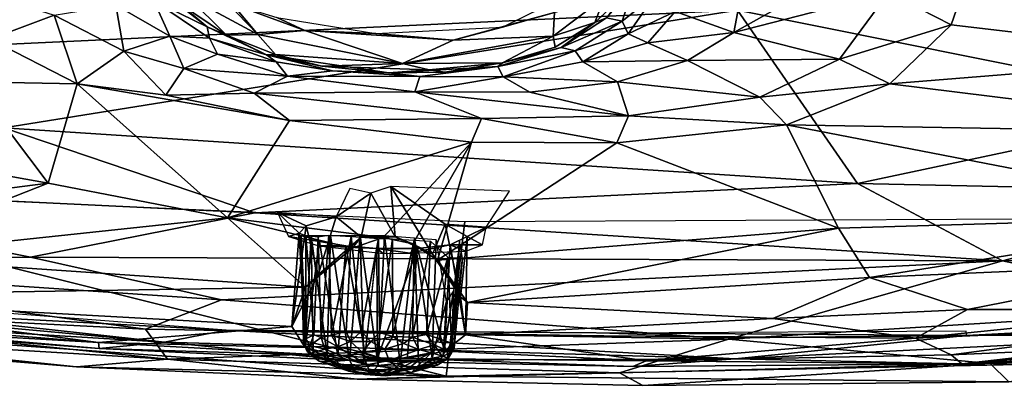
# Model space of a CAD drawing. Units: inches. Extents: x -11.9 to 14, y -13.4 to 13.4.
# Drawn here: x -1.2 to 2.4, y -13 to -11.7 of the extents above; entities that cross this region are included whole.
import ezdxf

# ---------------------------------------------------------------- set-up
doc = ezdxf.new("R2010")
doc.units = ezdxf.units.IN
doc.header["$MEASUREMENT"] = 0
for name, color, linetype in [('SEAT-ARM', 5, 'Continuous'), ('SEAT-ARMCONTROL', 5, 'Continuous'), ('SEAT-ARMPAD', 5, 'Continuous'), ('SEAT-BASE', 5, 'Continuous')]:
    doc.layers.add(name, color=color, linetype=linetype)

msp = doc.modelspace()

# ---------------------------------------------------------------- linework, layer by layer
at = {"layer": 'SEAT-ARM'}
for points in [[(3.2141, -11.7981, 26.3948), (2.3295, -11.3732, 26.1617), (3.6195, -11.1771, 26.4733)], [(2.2232, -11.6808, 26.1614), (1.9948, -11.5635, 26.0503), (2.3295, -11.3732, 26.1617)], [(2.3295, -11.3732, 26.1617), (3.2141, -11.7981, 26.3948), (2.2232, -11.6808, 26.1614)], [(-0.5507, -11.5781, 19.3762), (-0.5618, -11.4408, 19.3732), (-0.2966, -11.7168, 19.3723)], [(-0.3895, -11.6051, 19.3721), (-0.2966, -11.7168, 19.3723), (-0.5618, -11.4408, 19.3732)], [(1.0273, -11.6682, 25.0935), (0.9708, -11.6556, 24.4154), (1.0669, -11.5495, 24.4451)], [(1.1481, -11.5706, 25.1877), (1.0273, -11.6682, 25.0935), (1.0669, -11.5495, 24.4451)], [(1.4652, -11.5419, 25.7233), (1.4337, -11.7097, 25.8105), (1.2198, -11.6329, 25.5328)], [(1.4337, -11.7097, 25.8105), (1.4652, -11.5419, 25.7233), (1.7002, -11.5589, 25.8998)], [(-1.0366, -11.6466, 25.671), (-1.2702, -11.7339, 25.8091), (-1.2633, -11.5737, 25.7256)], [(-0.5507, -11.5781, 19.3762), (-0.4101, -11.7192, 19.4144), (-0.588, -11.5994, 19.4315)], [(-0.5507, -11.5781, 19.3762), (-0.2966, -11.7168, 19.3723), (-0.4101, -11.7192, 19.4144)], [(0.5922, -11.6901, 19.3944), (0.8166, -11.578, 19.4032), (0.7812, -11.637, 19.3728)], [(0.7812, -11.637, 19.3728), (0.9628, -11.5811, 19.3741), (0.7769, -11.7221, 19.376)], [(0.9286, -11.6731, 19.4146), (0.7769, -11.7221, 19.376), (0.9628, -11.5811, 19.3741)], [(0.9628, -11.5811, 19.3741), (1.0212, -11.5837, 19.4127), (0.9286, -11.6731, 19.4146)], [(0.9708, -11.6556, 24.4154), (0.9286, -11.6731, 19.4146), (1.0212, -11.5837, 19.4127)], [(1.1481, -11.5706, 25.1877), (1.0495, -11.7136, 25.4111), (1.0273, -11.6682, 25.0935)], [(1.2198, -11.6329, 25.5328), (1.0495, -11.7136, 25.4111), (1.1481, -11.5706, 25.1877)], [(1.9948, -11.5635, 26.0503), (1.4337, -11.7097, 25.8105), (1.7002, -11.5589, 25.8998)], [(1.9948, -11.5635, 26.0503), (1.8178, -11.8063, 26.0638), (1.4337, -11.7097, 25.8105)], [(1.9948, -11.5635, 26.0503), (2.2232, -11.6808, 26.1614), (1.8178, -11.8063, 26.0638)], [(-1.0366, -11.6466, 25.671), (-0.812, -11.61, 25.4745), (-0.7828, -11.777, 25.6868)], [(-0.6156, -11.7223, 25.4775), (-0.812, -11.61, 25.4745), (-0.6744, -11.5935, 25.0977)], [(-0.812, -11.61, 25.4745), (-0.6156, -11.7223, 25.4775), (-0.7828, -11.777, 25.6868)], [(-0.4803, -11.6884, 24.3685), (-0.4714, -11.7293, 25.1177), (-0.6744, -11.5935, 25.0977)], [(-0.6156, -11.7223, 25.4775), (-0.6744, -11.5935, 25.0977), (-0.4714, -11.7293, 25.1177)], [(-0.4803, -11.6884, 24.3685), (-0.6744, -11.5935, 25.0977), (-0.596, -11.5991, 24.4102)], [(-0.596, -11.5991, 24.4102), (-0.588, -11.5994, 19.4315), (-0.4803, -11.6884, 24.3685)], [(-0.4101, -11.7192, 19.4144), (-0.4803, -11.6884, 24.3685), (-0.588, -11.5994, 19.4315)], [(-0.3895, -11.6051, 19.3721), (-0.126, -11.7021, 19.3731), (-0.2966, -11.7168, 19.3723)], [(-0.126, -11.7021, 19.3731), (-0.3895, -11.6051, 19.3721), (-0.2271, -11.655, 19.3938)], [(-0.9528, -11.8955, 25.8564), (-1.2702, -11.7339, 25.8091), (-1.0366, -11.6466, 25.671)], [(-0.7828, -11.777, 25.6868), (-0.9528, -11.8955, 25.8564), (-1.0366, -11.6466, 25.671)], [(-0.126, -11.7021, 19.3731), (-0.2271, -11.655, 19.3938), (0.1319, -11.713, 19.3945)], [(0.7812, -11.637, 19.3728), (0.7769, -11.7221, 19.376), (0.4131, -11.7368, 19.3729)], [(0.7812, -11.637, 19.3728), (0.4131, -11.7368, 19.3729), (0.5922, -11.6901, 19.3944)], [(0.9708, -11.6556, 24.4154), (0.8056, -11.7641, 24.5036), (0.9286, -11.6731, 19.4146)], [(0.8056, -11.7641, 24.5036), (0.9708, -11.6556, 24.4154), (1.0273, -11.6682, 25.0935)], [(1.2198, -11.6329, 25.5328), (1.1214, -11.7466, 25.5949), (1.0495, -11.7136, 25.4111)], [(1.4337, -11.7097, 25.8105), (1.1214, -11.7466, 25.5949), (1.2198, -11.6329, 25.5328)], [(-0.2654, -11.7898, 24.1716), (-0.4803, -11.6884, 24.3685), (-0.4101, -11.7192, 19.4144)], [(-0.4714, -11.7293, 25.1177), (-0.4803, -11.6884, 24.3685), (-0.2654, -11.7898, 24.1716)], [(0.4131, -11.7368, 19.3729), (0.1319, -11.713, 19.3945), (0.5922, -11.6901, 19.3944)], [(0.7845, -11.7623, 19.4292), (0.7769, -11.7221, 19.376), (0.9286, -11.6731, 19.4146)], [(0.8056, -11.7641, 24.5036), (1.0273, -11.6682, 25.0935), (0.8565, -11.7759, 25.2138)], [(1.0273, -11.6682, 25.0935), (1.0495, -11.7136, 25.4111), (0.8565, -11.7759, 25.2138)], [(2.2232, -11.6808, 26.1614), (2.0001, -11.8958, 26.156), (1.8178, -11.8063, 26.0638)], [(2.0001, -11.8958, 26.156), (2.2232, -11.6808, 26.1614), (3.2141, -11.7981, 26.3948)], [(-0.9528, -11.8955, 25.8564), (-1.3373, -11.8884, 25.885), (-1.2702, -11.7339, 25.8091)], [(-0.6156, -11.7223, 25.4775), (-0.5652, -11.8396, 25.6913), (-0.7828, -11.777, 25.6868)], [(-0.6156, -11.7223, 25.4775), (-0.4434, -11.7876, 25.486), (-0.5652, -11.8396, 25.6913)], [(-0.6156, -11.7223, 25.4775), (-0.4714, -11.7293, 25.1177), (-0.4434, -11.7876, 25.486)], [(-0.2297, -11.8158, 25.3203), (-0.4434, -11.7876, 25.486), (-0.4714, -11.7293, 25.1177)], [(-0.4714, -11.7293, 25.1177), (-0.2654, -11.7898, 24.1716), (-0.2297, -11.8158, 25.3203)], [(-0.2966, -11.7168, 19.3723), (-0.2316, -11.7896, 19.41), (-0.4101, -11.7192, 19.4144)], [(-0.2316, -11.7896, 19.41), (-0.2654, -11.7898, 24.1716), (-0.4101, -11.7192, 19.4144)], [(-0.126, -11.7021, 19.3731), (0.2298, -11.8214, 19.3763), (-0.2966, -11.7168, 19.3723)], [(0.2298, -11.8214, 19.3763), (-0.2316, -11.7896, 19.41), (-0.2966, -11.7168, 19.3723)], [(0.4131, -11.7368, 19.3729), (0.2298, -11.8214, 19.3763), (-0.126, -11.7021, 19.3731)], [(0.1319, -11.713, 19.3945), (0.4131, -11.7368, 19.3729), (-0.126, -11.7021, 19.3731)], [(0.2298, -11.8214, 19.3763), (0.4131, -11.7368, 19.3729), (0.7769, -11.7221, 19.376)], [(0.5928, -11.8198, 19.4112), (0.2298, -11.8214, 19.3763), (0.7769, -11.7221, 19.376)], [(0.5928, -11.8198, 19.4112), (0.7769, -11.7221, 19.376), (0.7845, -11.7623, 19.4292)], [(0.8843, -11.8157, 25.5263), (0.8565, -11.7759, 25.2138), (1.0495, -11.7136, 25.4111)], [(1.0495, -11.7136, 25.4111), (1.1214, -11.7466, 25.5949), (0.8843, -11.8157, 25.5263)], [(1.4337, -11.7097, 25.8105), (1.2654, -11.8112, 25.796), (1.1214, -11.7466, 25.5949)], [(1.4337, -11.7097, 25.8105), (1.8178, -11.8063, 26.0638), (1.2654, -11.8112, 25.796)], [(0.5762, -11.8324, 24.9862), (0.5928, -11.8198, 19.4112), (0.8056, -11.7641, 24.5036)], [(0.8565, -11.7759, 25.2138), (0.5762, -11.8324, 24.9862), (0.8056, -11.7641, 24.5036)], [(1.2654, -11.8112, 25.796), (0.8843, -11.8157, 25.5263), (1.1214, -11.7466, 25.5949)], [(-0.9528, -11.8955, 25.8564), (-0.7828, -11.777, 25.6868), (-0.6303, -11.9368, 25.8478)], [(-0.6303, -11.9368, 25.8478), (-0.7828, -11.777, 25.6868), (-0.5652, -11.8396, 25.6913)], [(-0.5652, -11.8396, 25.6913), (-0.4434, -11.7876, 25.486), (-0.188, -11.8674, 25.5915)], [(-0.4434, -11.7876, 25.486), (-0.2297, -11.8158, 25.3203), (-0.188, -11.8674, 25.5915)], [(-0.0642, -11.8313, 19.4264), (-0.2654, -11.7898, 24.1716), (-0.2316, -11.7896, 19.41)], [(0.1799, -11.8552, 21.892), (-0.2654, -11.7898, 24.1716), (-0.0642, -11.8313, 19.4264)], [(-0.0252, -11.848, 25.307), (-0.2654, -11.7898, 24.1716), (0.1799, -11.8552, 21.892)], [(-0.2654, -11.7898, 24.1716), (-0.0252, -11.848, 25.307), (-0.2297, -11.8158, 25.3203)], [(-0.0642, -11.8313, 19.4264), (-0.2316, -11.7896, 19.41), (0.2298, -11.8214, 19.3763)], [(0.595, -11.8704, 25.5233), (0.5762, -11.8324, 24.9862), (0.8565, -11.7759, 25.2138)], [(0.8843, -11.8157, 25.5263), (0.595, -11.8704, 25.5233), (0.8565, -11.7759, 25.2138)], [(1.2654, -11.8112, 25.796), (1.8178, -11.8063, 26.0638), (1.5275, -11.9439, 26.0413)], [(2.0001, -11.8958, 26.156), (1.5275, -11.9439, 26.0413), (1.8178, -11.8063, 26.0638)], [(3.2141, -11.7981, 26.3948), (3.458, -12.0763, 26.4985), (2.0001, -11.8958, 26.156)], [(-0.3092, -11.9294, 25.7952), (-0.6303, -11.9368, 25.8478), (-0.5652, -11.8396, 25.6913)], [(-0.5652, -11.8396, 25.6913), (-0.188, -11.8674, 25.5915), (-0.3092, -11.9294, 25.7952)], [(-0.2297, -11.8158, 25.3203), (-0.0252, -11.848, 25.307), (-0.188, -11.8674, 25.5915)], [(0.3259, -11.8447, 19.4024), (-0.0642, -11.8313, 19.4264), (0.2298, -11.8214, 19.3763)], [(0.3259, -11.8447, 19.4024), (0.18, -11.8555, 19.4501), (-0.0642, -11.8313, 19.4264)], [(-0.0642, -11.8313, 19.4264), (0.18, -11.8555, 19.4501), (0.1799, -11.8552, 21.892)], [(0.5762, -11.8324, 24.9862), (0.1799, -11.8552, 21.892), (0.3836, -11.8528, 19.4501)], [(0.1799, -11.8552, 21.892), (0.5762, -11.8324, 24.9862), (0.2924, -11.869, 25.3576)], [(0.2298, -11.8214, 19.3763), (0.5928, -11.8198, 19.4112), (0.3259, -11.8447, 19.4024)], [(0.2924, -11.869, 25.3576), (0.5762, -11.8324, 24.9862), (0.595, -11.8704, 25.5233)], [(0.3836, -11.8528, 19.4501), (0.3259, -11.8447, 19.4024), (0.5928, -11.8198, 19.4112)], [(0.5928, -11.8198, 19.4112), (0.5762, -11.8324, 24.9862), (0.3836, -11.8528, 19.4501)], [(0.595, -11.8704, 25.5233), (0.8843, -11.8157, 25.5263), (1.0108, -11.8879, 25.7691)], [(0.8843, -11.8157, 25.5263), (1.2654, -11.8112, 25.796), (1.0108, -11.8879, 25.7691)], [(1.0108, -11.8879, 25.7691), (1.2654, -11.8112, 25.796), (1.5275, -11.9439, 26.0413)], [(0.2745, -11.925, 25.71), (-0.3092, -11.9294, 25.7952), (-0.188, -11.8674, 25.5915)], [(-0.0252, -11.848, 25.307), (0.2924, -11.869, 25.3576), (-0.188, -11.8674, 25.5915)], [(0.2924, -11.869, 25.3576), (0.2745, -11.925, 25.71), (-0.188, -11.8674, 25.5915)], [(-0.0252, -11.848, 25.307), (0.1799, -11.8552, 21.892), (0.2924, -11.869, 25.3576)], [(0.18, -11.8555, 19.4508), (0.3836, -11.8528, 19.4501), (0.1799, -11.8552, 21.892)], [(0.3259, -11.8447, 19.4024), (0.3836, -11.8528, 19.4501), (0.18, -11.8555, 19.4501)], [(0.595, -11.8704, 25.5233), (0.2745, -11.925, 25.71), (0.2924, -11.869, 25.3576)], [(0.2745, -11.925, 25.71), (0.595, -11.8704, 25.5233), (0.6918, -11.9265, 25.7501)], [(1.0108, -11.8879, 25.7691), (0.6918, -11.9265, 25.7501), (0.595, -11.8704, 25.5233)], [(-1.3373, -11.8884, 25.885), (-1.0587, -12.2574, 26.0361), (-2.2903, -12.0369, 25.9565)], [(-0.9528, -11.8955, 25.8564), (-1.0587, -12.2574, 26.0361), (-1.3373, -11.8884, 25.885)], [(-1.0587, -12.2574, 26.0361), (-0.9528, -11.8955, 25.8564), (-0.4063, -12.3823, 26.1009)], [(-0.4063, -12.3823, 26.1009), (-0.9528, -11.8955, 25.8564), (-0.1807, -12.0296, 25.9112)], [(-0.1807, -12.0296, 25.9112), (-0.9528, -11.8955, 25.8564), (-0.6303, -11.9368, 25.8478)], [(1.0503, -12.0123, 25.978), (0.6918, -11.9265, 25.7501), (1.0108, -11.8879, 25.7691)], [(1.0108, -11.8879, 25.7691), (1.5275, -11.9439, 26.0413), (1.0503, -12.0123, 25.978)], [(1.5275, -11.9439, 26.0413), (2.0001, -11.8958, 26.156), (1.6242, -12.0453, 26.1294)], [(2.0001, -11.8958, 26.156), (3.458, -12.0763, 26.4985), (1.6242, -12.0453, 26.1294)], [(-0.1807, -12.0296, 25.9112), (-0.6303, -11.9368, 25.8478), (-0.3092, -11.9294, 25.7952)], [(-0.3092, -11.9294, 25.7952), (0.2745, -11.925, 25.71), (0.5162, -12.0217, 25.9211)], [(0.5162, -12.0217, 25.9211), (-0.1807, -12.0296, 25.9112), (-0.3092, -11.9294, 25.7952)], [(0.2745, -11.925, 25.71), (0.6918, -11.9265, 25.7501), (1.0503, -12.0123, 25.978)], [(1.0503, -12.0123, 25.978), (0.5162, -12.0217, 25.9211), (0.2745, -11.925, 25.71)], [(1.5275, -11.9439, 26.0413), (1.6242, -12.0453, 26.1294), (1.0503, -12.0123, 25.978)], [(1.0076, -12.1105, 26.0552), (0.5162, -12.0217, 25.9211), (1.0503, -12.0123, 25.978)], [(1.6242, -12.0453, 26.1294), (1.0076, -12.1105, 26.0552), (1.0503, -12.0123, 25.978)], [(-2.2903, -12.0369, 25.9565), (-1.0587, -12.2574, 26.0361), (-1.8708, -12.3614, 26.1047)], [(-0.1807, -12.0296, 25.9112), (0.4801, -12.108, 25.9909), (-0.4063, -12.3823, 26.1009)], [(0.5162, -12.0217, 25.9211), (0.4801, -12.108, 25.9909), (-0.1807, -12.0296, 25.9112)], [(0.5162, -12.0217, 25.9211), (1.0076, -12.1105, 26.0552), (0.4801, -12.108, 25.9909)], [(1.6242, -12.0453, 26.1294), (1.8141, -12.4208, 26.3307), (1.0076, -12.1105, 26.0552)], [(3.3327, -12.3752, 26.5634), (1.6242, -12.0453, 26.1294), (3.458, -12.0763, 26.4985)], [(1.8141, -12.4208, 26.3307), (1.6242, -12.0453, 26.1294), (3.3327, -12.3752, 26.5634)], [(0.4801, -12.108, 25.9909), (0.1594, -12.4548, 26.1733), (-0.4063, -12.3823, 26.1009)], [(0.2675, -12.477, 26.1943), (0.1594, -12.4548, 26.1733), (0.4801, -12.108, 25.9909)], [(0.2675, -12.477, 26.1943), (0.4801, -12.108, 25.9909), (0.3566, -12.5368, 26.2357)], [(1.0076, -12.1105, 26.0552), (0.3566, -12.5368, 26.2357), (0.4801, -12.108, 25.9909)], [(0.3566, -12.5368, 26.2357), (1.0076, -12.1105, 26.0552), (1.8141, -12.4208, 26.3307)], [(-1.8708, -12.3614, 26.1047), (-1.0587, -12.2574, 26.0361), (-1.7388, -12.5241, 26.2187)], [(-1.7388, -12.5241, 26.2187), (-1.0587, -12.2574, 26.0361), (-0.4063, -12.3823, 26.1009)], [(0.1867, -12.2695, 26.1959), (0.1144, -12.2931, 26.2043), (0.2022, -12.4525, 26.1969)], [(0.3379, -12.5144, 26.2547), (0.3844, -12.4062, 26.2978), (0.1867, -12.2695, 26.1959)], [(0.1867, -12.2695, 26.1959), (0.2022, -12.4525, 26.1969), (0.3379, -12.5144, 26.2547)], [(0.1144, -12.2931, 26.2043), (0.0385, -12.2763, 26.1911), (-0.0114, -12.3792, 26.2536)], [(-0.0114, -12.3792, 26.2536), (0.0796, -12.453, 26.2111), (0.1144, -12.2931, 26.2043)], [(0.1144, -12.2931, 26.2043), (0.0796, -12.453, 26.2111), (0.2022, -12.4525, 26.1969)], [(-0.1208, -12.4121, 26.3899), (-0.0114, -12.3792, 26.2536), (-0.2244, -12.3641, 26.2373)], [(-0.1457, -12.4389, 26.5464), (-0.2244, -12.3641, 26.2373), (-0.1846, -12.4505, 26.6204)], [(-0.2244, -12.3641, 26.2373), (-0.1457, -12.4389, 26.5464), (-0.1208, -12.4121, 26.3899)], [(3.3327, -12.3752, 26.5634), (1.9264, -12.5999, 26.4717), (1.8141, -12.4208, 26.3307)], [(1.9264, -12.5999, 26.4717), (3.3327, -12.3752, 26.5634), (3.1456, -12.5465, 26.6185)], [(-1.7388, -12.5241, 26.2187), (-0.4063, -12.3823, 26.1009), (-0.1234, -12.6354, 26.3041)], [(-0.4063, -12.3823, 26.1009), (0.0463, -12.4936, 26.1948), (-0.1234, -12.6354, 26.3041)], [(0.0463, -12.4936, 26.1948), (-0.4063, -12.3823, 26.1009), (0.1594, -12.4548, 26.1733)], [(-0.0769, -12.5901, 26.2914), (-0.1208, -12.4121, 26.3899), (-0.173, -12.7778, 26.4947)], [(-0.1457, -12.4389, 26.5464), (-0.173, -12.7778, 26.4947), (-0.1208, -12.4121, 26.3899)], [(-0.0769, -12.5901, 26.2914), (-0.0114, -12.3792, 26.2536), (-0.1208, -12.4121, 26.3899)], [(0.0796, -12.453, 26.2111), (-0.0114, -12.3792, 26.2536), (-0.0769, -12.5901, 26.2914)], [(0.3379, -12.5144, 26.2547), (0.44, -12.6706, 26.3995), (0.3844, -12.4062, 26.2978)], [(0.3844, -12.4062, 26.2978), (0.4644, -12.4502, 26.4908), (0.5335, -12.417, 26.3136)], [(0.44, -12.6706, 26.3995), (0.4644, -12.4502, 26.4908), (0.3844, -12.4062, 26.2978)], [(-0.1846, -12.4505, 26.6204), (-0.0717, -12.469, 26.7026), (-0.1457, -12.4389, 26.5464)], [(-0.075, -12.4843, 26.792), (-0.0717, -12.469, 26.7026), (-0.1846, -12.4505, 26.6204)], [(-0.1248, -12.8543, 26.6708), (-0.173, -12.7778, 26.4947), (-0.1457, -12.4389, 26.5464)], [(-0.0717, -12.469, 26.7026), (-0.1248, -12.8543, 26.6708), (-0.1457, -12.4389, 26.5464)], [(0.3566, -12.5368, 26.2357), (1.8141, -12.4208, 26.3307), (0.466, -12.6905, 26.3889)], [(0.4584, -12.8077, 26.5617), (0.4025, -12.4815, 26.6796), (0.4644, -12.4502, 26.4908)], [(0.4644, -12.4502, 26.4908), (0.4025, -12.4815, 26.6796), (0.5205, -12.4814, 26.6153)], [(0.4584, -12.8077, 26.5617), (0.4644, -12.4502, 26.4908), (0.44, -12.6706, 26.3995)], [(0.4644, -12.4502, 26.4908), (0.5205, -12.4814, 26.6153), (0.5335, -12.417, 26.3136)], [(0.466, -12.6905, 26.3889), (1.8141, -12.4208, 26.3307), (1.9264, -12.5999, 26.4717)], [(-0.0717, -12.469, 26.7026), (-0.0059, -12.884, 26.7797), (-0.1248, -12.8543, 26.6708)], [(-0.0717, -12.469, 26.7026), (-0.075, -12.4843, 26.792), (0.0231, -12.4848, 26.7732)], [(0.1358, -12.494, 26.8034), (-0.075, -12.4843, 26.792), (0.1586, -12.5127, 26.8809)], [(0.0231, -12.4848, 26.7732), (-0.075, -12.4843, 26.792), (0.1358, -12.494, 26.8034)], [(-0.0717, -12.469, 26.7026), (0.0231, -12.4848, 26.7732), (-0.0059, -12.884, 26.7797)], [(0.0942, -12.8775, 26.8067), (-0.0059, -12.884, 26.7797), (0.0231, -12.4848, 26.7732)], [(0.0231, -12.4848, 26.7732), (0.1352, -12.494, 26.8033), (0.0942, -12.8775, 26.8067)], [(0.0796, -12.453, 26.2111), (0.0463, -12.4936, 26.1948), (0.1594, -12.4548, 26.1733)], [(0.2022, -12.4525, 26.1969), (0.0796, -12.453, 26.2111), (0.1594, -12.4548, 26.1733)], [(0.2022, -12.4525, 26.1969), (0.1594, -12.4548, 26.1733), (0.2675, -12.477, 26.1943)], [(0.3379, -12.5144, 26.2547), (0.2022, -12.4525, 26.1969), (0.2675, -12.477, 26.1943)], [(0.2565, -12.5117, 26.8642), (0.4595, -12.5037, 26.7306), (0.4025, -12.4815, 26.6796)], [(0.4025, -12.4815, 26.6796), (0.2842, -12.4949, 26.779), (0.2565, -12.5117, 26.8642)], [(0.2675, -12.477, 26.1943), (0.3566, -12.5368, 26.2357), (0.3379, -12.5144, 26.2547)], [(0.2842, -12.4949, 26.779), (0.4025, -12.4815, 26.6796), (0.3817, -12.8672, 26.7057)], [(0.4025, -12.4815, 26.6796), (0.4584, -12.8077, 26.5617), (0.3817, -12.8672, 26.7057)], [(0.5205, -12.4814, 26.6153), (0.4025, -12.4815, 26.6796), (0.4595, -12.5037, 26.7306)], [(0.1358, -12.494, 26.8034), (0.138, -12.8924, 26.8166), (0.0942, -12.8775, 26.8067)], [(0.1358, -12.494, 26.8034), (0.2842, -12.4949, 26.779), (0.138, -12.8924, 26.8166)], [(0.2565, -12.5117, 26.8642), (0.2842, -12.4949, 26.779), (0.1358, -12.494, 26.8034)], [(0.1358, -12.494, 26.8034), (0.1586, -12.5127, 26.8809), (0.2565, -12.5117, 26.8642)], [(0.2842, -12.4949, 26.779), (0.2465, -12.8938, 26.8043), (0.138, -12.8924, 26.8166)], [(0.2465, -12.8938, 26.8043), (0.2842, -12.4949, 26.779), (0.3817, -12.8672, 26.7057)], [(0.3379, -12.5144, 26.2547), (0.3566, -12.5368, 26.2357), (0.44, -12.6706, 26.3995)], [(-1.7388, -12.5241, 26.2187), (-0.1234, -12.6354, 26.3041), (-2.1696, -12.6682, 26.4036)], [(0.3566, -12.5368, 26.2357), (0.466, -12.6905, 26.3889), (0.44, -12.6706, 26.3995)], [(1.9264, -12.5999, 26.4717), (3.1456, -12.5465, 26.6185), (2.282, -12.7157, 26.6255)], [(3.1147, -12.7162, 26.7613), (2.282, -12.7157, 26.6255), (3.1456, -12.5465, 26.6185)], [(-0.0769, -12.5901, 26.2914), (-0.173, -12.7778, 26.4947), (-0.1234, -12.6354, 26.3041)], [(1.9264, -12.5999, 26.4717), (1.5756, -12.7485, 26.5762), (0.466, -12.6905, 26.3889)], [(1.9264, -12.5999, 26.4717), (2.282, -12.7157, 26.6255), (1.5756, -12.7485, 26.5762)], [(-1.6304, -12.7259, 26.801), (-2.8181, -12.6367, 26.6951), (-0.6356, -12.8352, 26.8863)], [(-0.6356, -12.8352, 26.8863), (-2.8181, -12.6367, 26.6951), (-2.3379, -12.7324, 26.7122)], [(-0.173, -12.7778, 26.4947), (-2.1696, -12.6682, 26.4036), (-0.1234, -12.6354, 26.3041)], [(-2.1696, -12.6682, 26.4036), (-0.8752, -12.8357, 26.6589), (-2.2269, -12.7273, 26.5547)], [(-0.173, -12.7778, 26.4947), (-0.8752, -12.8357, 26.6589), (-2.1696, -12.6682, 26.4036)], [(-1.6304, -12.7259, 26.801), (-0.4119, -12.7917, 26.9029), (-2.0513, -12.6656, 26.756)], [(0.44, -12.6706, 26.3995), (0.466, -12.6905, 26.3889), (0.4584, -12.8077, 26.5617)], [(1.5756, -12.7485, 26.5762), (0.4584, -12.8077, 26.5617), (0.466, -12.6905, 26.3889)], [(-2.056, -12.7682, 26.6993), (-0.8732, -12.8582, 26.8314), (-2.3379, -12.7324, 26.7122)], [(-0.6356, -12.8352, 26.8863), (-2.3379, -12.7324, 26.7122), (-0.8732, -12.8582, 26.8314)], [(-2.056, -12.7682, 26.6993), (-2.2269, -12.7273, 26.5547), (-0.8752, -12.8357, 26.6589)], [(-0.6356, -12.8352, 26.8863), (-0.4119, -12.7917, 26.9029), (-1.6304, -12.7259, 26.801)], [(1.5756, -12.7485, 26.5762), (2.282, -12.7157, 26.6255), (2.0937, -12.8208, 26.7459)], [(2.282, -12.7157, 26.6255), (3.1147, -12.7162, 26.7613), (2.0937, -12.8208, 26.7459)], [(3.1147, -12.7162, 26.7613), (2.9692, -12.7824, 26.8227), (2.0937, -12.8208, 26.7459)], [(-0.8732, -12.8582, 26.8314), (-2.056, -12.7682, 26.6993), (-0.8752, -12.8357, 26.6589)], [(2.0937, -12.8208, 26.7459), (0.4584, -12.8077, 26.5617), (1.5756, -12.7485, 26.5762)], [(3.1543, -12.7641, 27.215), (2.2788, -12.8111, 27.1317), (3.1709, -12.81, 27.2221)], [(-0.173, -12.7778, 26.4947), (-0.1248, -12.8543, 26.6708), (-0.8752, -12.8357, 26.6589)], [(-0.4119, -12.7917, 26.9029), (-0.6356, -12.8352, 26.8863), (1.4378, -12.8954, 27.0652)], [(1.4378, -12.8954, 27.0652), (2.2788, -12.8111, 27.1317), (-0.4119, -12.7917, 26.9029)], [(2.2788, -12.8111, 27.1317), (1.4456, -12.8191, 27.0569), (-0.4119, -12.7917, 26.9029)], [(0.4584, -12.8077, 26.5617), (1.1149, -12.9022, 26.8321), (0.3817, -12.8672, 26.7057)], [(2.0937, -12.8208, 26.7459), (1.1149, -12.9022, 26.8321), (0.4584, -12.8077, 26.5617)], [(2.2234, -12.8813, 26.8986), (2.0937, -12.8208, 26.7459), (2.9692, -12.7824, 26.8227)], [(2.2234, -12.8813, 26.8986), (2.9692, -12.7824, 26.8227), (3.1706, -12.84, 27.0192)], [(-0.8732, -12.8582, 26.8314), (-0.8752, -12.8357, 26.6589), (-0.0059, -12.884, 26.7797)], [(-0.8752, -12.8357, 26.6589), (-0.1248, -12.8543, 26.6708), (-0.0059, -12.884, 26.7797)], [(0.037, -12.9015, 26.9122), (-0.6356, -12.8352, 26.8863), (-0.8732, -12.8582, 26.8314)], [(1.4378, -12.8954, 27.0652), (-0.6356, -12.8352, 26.8863), (0.037, -12.9015, 26.9122)], [(2.0937, -12.8208, 26.7459), (2.2234, -12.8813, 26.8986), (1.1149, -12.9022, 26.8321)], [(1.4378, -12.8954, 27.0652), (3.1709, -12.81, 27.2221), (2.2788, -12.8111, 27.1317)], [(2.2612, -12.914, 27.1035), (3.1709, -12.81, 27.2221), (1.4378, -12.8954, 27.0652)], [(3.1706, -12.84, 27.0192), (2.2612, -12.914, 27.1035), (2.2234, -12.8813, 26.8986)], [(2.9325, -12.8806, 27.1658), (3.1709, -12.81, 27.2221), (2.2612, -12.914, 27.1035)], [(3.1706, -12.84, 27.0192), (2.9325, -12.8806, 27.1658), (2.2612, -12.914, 27.1035)], [(-0.0059, -12.884, 26.7797), (0.037, -12.9015, 26.9122), (-0.8732, -12.8582, 26.8314)], [(0.0942, -12.8775, 26.8067), (0.138, -12.8924, 26.8166), (-0.0059, -12.884, 26.7797)], [(0.3817, -12.8672, 26.7057), (1.1149, -12.9022, 26.8321), (0.2465, -12.8938, 26.8043)], [(-0.0059, -12.884, 26.7797), (0.138, -12.8924, 26.8166), (0.037, -12.9015, 26.9122)], [(0.138, -12.8924, 26.8166), (0.2465, -12.8938, 26.8043), (0.037, -12.9015, 26.9122)], [(0.2465, -12.8938, 26.8043), (1.0659, -12.9233, 26.9898), (0.037, -12.9015, 26.9122)], [(0.037, -12.9015, 26.9122), (1.0659, -12.9233, 26.9898), (1.4378, -12.8954, 27.0652)], [(1.0659, -12.9233, 26.9898), (0.2465, -12.8938, 26.8043), (1.1149, -12.9022, 26.8321)], [(2.2612, -12.914, 27.1035), (1.4378, -12.8954, 27.0652), (1.0659, -12.9233, 26.9898)], [(2.2612, -12.914, 27.1035), (1.0659, -12.9233, 26.9898), (1.1149, -12.9022, 26.8321)], [(2.2234, -12.8813, 26.8986), (2.2612, -12.914, 27.1035), (1.1149, -12.9022, 26.8321)]]:
    msp.add_3dface(points, dxfattribs=at)
for points, invisible_edges in [([(0.7845, -11.7623, 19.4292), (0.9286, -11.6731, 19.4146), (0.8056, -11.7641, 24.5036)], 12), ([(0.8056, -11.7641, 24.5036), (0.5928, -11.8198, 19.4112), (0.7845, -11.7623, 19.4292)], 12), ([(0.618, -12.2865, 26.239), (0.1867, -12.2695, 26.1959), (0.3844, -12.4062, 26.2978)], 12), ([(0.618, -12.2865, 26.239), (0.3844, -12.4062, 26.2978), (0.5335, -12.417, 26.3136)], 1), ([(0.0463, -12.4936, 26.1948), (0.0796, -12.453, 26.2111), (-0.1234, -12.6354, 26.3041)], 2), ([(-0.1234, -12.6354, 26.3041), (0.0796, -12.453, 26.2111), (-0.0769, -12.5901, 26.2914)], 1), ([(2.277, -12.7951, 27.0677), (0.9824, -12.8024, 26.9541), (1.4456, -12.8191, 27.0569)], 12), ([(1.4456, -12.8191, 27.0569), (2.2788, -12.8111, 27.1317), (2.277, -12.7951, 27.0677)], 12)]:
    msp.add_3dface(points, dxfattribs=dict(at, invisible_edges=invisible_edges))
at = {"layer": 'SEAT-ARMCONTROL'}
for points in [[(-0.1217, -12.4476, 26.4177), (-0.1213, -12.8228, 26.4404), (-0.139, -12.4482, 26.5309)], [(-0.1244, -12.8482, 26.5763), (-0.1029, -12.4483, 26.6477), (-0.139, -12.4482, 26.5309)], [(-0.1213, -12.8228, 26.4404), (-0.1307, -12.8374, 26.5099), (-0.139, -12.4482, 26.5309)], [(-0.139, -12.4482, 26.5309), (-0.1307, -12.8374, 26.5099), (-0.1244, -12.8482, 26.5763)], [(-0.1029, -12.4483, 26.6477), (-0.1244, -12.8482, 26.5763), (-0.0951, -12.8674, 26.6492)], [(-0.0927, -12.8082, 26.3728), (-0.1213, -12.8228, 26.4404), (-0.1217, -12.4476, 26.4177)], [(-0.1217, -12.4476, 26.4177), (-0.0774, -12.4517, 26.3356), (-0.0927, -12.8082, 26.3728)], [(-0.0951, -12.8674, 26.6492), (-0.0438, -12.8843, 26.715), (-0.1029, -12.4483, 26.6477)], [(-0.0318, -12.4486, 26.7332), (-0.1029, -12.4483, 26.6477), (-0.0438, -12.8843, 26.715)], [(-0.0774, -12.4517, 26.3356), (-0.0382, -12.4459, 26.2927), (-0.0667, -12.8177, 26.3406)], [(-0.0288, -12.8097, 26.3012), (-0.0667, -12.8177, 26.3406), (-0.0382, -12.4459, 26.2927)], [(0.037, -12.9005, 26.7656), (-0.0318, -12.4486, 26.7332), (-0.0438, -12.8843, 26.715)], [(0.0425, -12.4509, 26.2402), (-0.0288, -12.8097, 26.3012), (-0.0382, -12.4459, 26.2927)], [(0.037, -12.9005, 26.7656), (0.0755, -12.4483, 26.7851), (-0.0318, -12.4486, 26.7332)], [(0.0755, -12.4483, 26.7851), (0.037, -12.9005, 26.7656), (0.0894, -12.9135, 26.7792)], [(0.0894, -12.9135, 26.7792), (0.1404, -12.9199, 26.7834), (0.0755, -12.4483, 26.7851)], [(0.0755, -12.4483, 26.7851), (0.1404, -12.9199, 26.7834), (0.1645, -12.4484, 26.7915)], [(0.1645, -12.4484, 26.7915), (0.1404, -12.9199, 26.7834), (0.2204, -12.9115, 26.775)], [(0.2727, -12.4574, 26.7656), (0.1645, -12.4484, 26.7915), (0.2204, -12.9115, 26.775)], [(-0.0667, -12.8177, 26.3406), (-0.0927, -12.8082, 26.3728), (-0.0774, -12.4517, 26.3356)], [(-0.0288, -12.8097, 26.3012), (0.0425, -12.4509, 26.2402), (0.0248, -12.7967, 26.2652)], [(0.0248, -12.7967, 26.2652), (0.0425, -12.4509, 26.2402), (0.0787, -12.7964, 26.2458)], [(0.0425, -12.4509, 26.2402), (0.1418, -12.4582, 26.2193), (0.0787, -12.7964, 26.2458)], [(0.0787, -12.7964, 26.2458), (0.1418, -12.4582, 26.2193), (0.146, -12.7999, 26.2377)], [(0.1418, -12.4582, 26.2193), (0.193, -12.4587, 26.2234), (0.146, -12.7999, 26.2377)], [(0.193, -12.4587, 26.2234), (0.1943, -12.8142, 26.2448), (0.146, -12.7999, 26.2377)], [(0.2721, -12.4642, 26.2424), (0.1943, -12.8142, 26.2448), (0.193, -12.4587, 26.2234)], [(0.2721, -12.4642, 26.2424), (0.2662, -12.8166, 26.2675), (0.1943, -12.8142, 26.2448)], [(0.2879, -12.901, 26.7446), (0.2727, -12.4574, 26.7656), (0.2204, -12.9115, 26.775)], [(0.2662, -12.8166, 26.2675), (0.2721, -12.4642, 26.2424), (0.3312, -12.4679, 26.2761)], [(0.3312, -12.4679, 26.2761), (0.3165, -12.8074, 26.2969), (0.2662, -12.8166, 26.2675)], [(0.3366, -12.8934, 26.706), (0.3518, -12.4628, 26.7088), (0.2727, -12.4574, 26.7656)], [(0.2879, -12.901, 26.7446), (0.3366, -12.8934, 26.706), (0.2727, -12.4574, 26.7656)], [(0.3165, -12.8074, 26.2969), (0.3312, -12.4679, 26.2761), (0.3943, -12.5263, 26.3463)], [(0.3518, -12.4628, 26.7088), (0.3366, -12.8934, 26.706), (0.3897, -12.6867, 26.665)], [(0.4086, -12.8705, 26.5784), (0.4363, -12.4682, 26.5705), (0.4144, -12.6478, 26.6245)], [(0.4175, -12.8563, 26.5121), (0.4363, -12.4682, 26.5705), (0.4086, -12.8705, 26.5784)], [(0.4175, -12.8563, 26.5121), (0.4468, -12.5296, 26.5017), (0.4363, -12.4682, 26.5705)], [(0.3943, -12.5263, 26.3463), (0.3638, -12.8227, 26.3469), (0.3165, -12.8074, 26.2969)], [(0.3638, -12.8227, 26.3469), (0.3943, -12.5263, 26.3463), (0.4076, -12.8389, 26.4306)], [(0.4314, -12.5282, 26.4177), (0.4076, -12.8389, 26.4306), (0.3943, -12.5263, 26.3463)], [(0.4468, -12.5296, 26.5017), (0.4076, -12.8389, 26.4306), (0.4314, -12.5282, 26.4177)], [(0.4468, -12.5296, 26.5017), (0.4175, -12.8563, 26.5121), (0.4076, -12.8389, 26.4306)], [(0.3776, -12.8861, 26.6528), (0.4086, -12.8705, 26.5784), (0.4144, -12.6478, 26.6245)], [(0.3776, -12.8861, 26.6528), (0.4144, -12.6478, 26.6245), (0.3897, -12.6867, 26.665)], [(0.3776, -12.8861, 26.6528), (0.3897, -12.6867, 26.665), (0.3366, -12.8934, 26.706)], [(-0.0927, -12.8082, 26.3728), (-0.1072, -12.8475, 26.4298), (-0.1213, -12.8228, 26.4404)], [(-0.0667, -12.8177, 26.3406), (-0.1072, -12.8475, 26.4298), (-0.0927, -12.8082, 26.3728)], [(-0.0288, -12.8097, 26.3012), (0.0248, -12.7967, 26.2652), (0.0403, -12.8325, 26.273)], [(0.0248, -12.7967, 26.2652), (0.0787, -12.7964, 26.2458), (0.0403, -12.8325, 26.273)], [(0.0403, -12.8325, 26.273), (0.0787, -12.7964, 26.2458), (0.1138, -12.8319, 26.2519)], [(0.0787, -12.7964, 26.2458), (0.146, -12.7999, 26.2377), (0.1138, -12.8319, 26.2519)], [(0.1138, -12.8319, 26.2519), (0.146, -12.7999, 26.2377), (0.1943, -12.8142, 26.2448)], [(0.3447, -12.8445, 26.3389), (0.2662, -12.8166, 26.2675), (0.3165, -12.8074, 26.2969)], [(0.3447, -12.8445, 26.3389), (0.3165, -12.8074, 26.2969), (0.3638, -12.8227, 26.3469)], [(-0.1307, -12.8374, 26.5099), (-0.1213, -12.8228, 26.4404), (-0.1072, -12.8475, 26.4298)], [(-0.1072, -12.8475, 26.4298), (-0.1095, -12.8764, 26.5123), (-0.1307, -12.8374, 26.5099)], [(-0.1307, -12.8374, 26.5099), (-0.1172, -12.8691, 26.5566), (-0.1244, -12.8482, 26.5763)], [(-0.1307, -12.8374, 26.5099), (-0.1095, -12.8764, 26.5123), (-0.1172, -12.8691, 26.5566)], [(-0.1072, -12.8475, 26.4298), (-0.0667, -12.8177, 26.3406), (-0.0524, -12.8606, 26.3712)], [(-0.0667, -12.8177, 26.3406), (-0.0288, -12.8097, 26.3012), (-0.0051, -12.8523, 26.3178)], [(-0.0524, -12.8606, 26.3712), (-0.0667, -12.8177, 26.3406), (-0.0051, -12.8523, 26.3178)], [(0.0403, -12.8325, 26.273), (-0.0051, -12.8523, 26.3178), (-0.0288, -12.8097, 26.3012)], [(-0.0051, -12.8523, 26.3178), (0.0403, -12.8325, 26.273), (0.0832, -12.8707, 26.3045)], [(0.1138, -12.8319, 26.2519), (0.0832, -12.8707, 26.3045), (0.0403, -12.8325, 26.273)], [(0.1653, -12.8601, 26.2751), (0.0832, -12.8707, 26.3045), (0.1138, -12.8319, 26.2519)], [(0.1653, -12.8601, 26.2751), (0.1138, -12.8319, 26.2519), (0.1943, -12.8142, 26.2448)], [(0.233, -12.8392, 26.2679), (0.1653, -12.8601, 26.2751), (0.1943, -12.8142, 26.2448)], [(0.233, -12.8392, 26.2679), (0.2885, -12.8616, 26.3152), (0.1653, -12.8601, 26.2751)], [(0.2662, -12.8166, 26.2675), (0.233, -12.8392, 26.2679), (0.1943, -12.8142, 26.2448)], [(0.2885, -12.8616, 26.3152), (0.233, -12.8392, 26.2679), (0.2662, -12.8166, 26.2675)], [(0.2662, -12.8166, 26.2675), (0.3447, -12.8445, 26.3389), (0.2885, -12.8616, 26.3152)], [(0.3908, -12.8656, 26.4259), (0.3447, -12.8445, 26.3389), (0.3638, -12.8227, 26.3469)], [(0.3638, -12.8227, 26.3469), (0.4076, -12.8389, 26.4306), (0.3908, -12.8656, 26.4259)], [(0.4076, -12.8389, 26.4306), (0.3951, -12.8941, 26.5182), (0.3908, -12.8656, 26.4259)], [(0.4076, -12.8389, 26.4306), (0.4175, -12.8563, 26.5121), (0.3951, -12.8941, 26.5182)], [(-0.1172, -12.8691, 26.5566), (-0.0947, -12.8853, 26.6301), (-0.1244, -12.8482, 26.5763)], [(-0.0951, -12.8674, 26.6492), (-0.1244, -12.8482, 26.5763), (-0.0947, -12.8853, 26.6301)], [(-0.0947, -12.8853, 26.6301), (-0.1172, -12.8691, 26.5566), (-0.1095, -12.8764, 26.5123)], [(-0.0854, -12.8703, 26.4343), (-0.1095, -12.8764, 26.5123), (-0.1072, -12.8475, 26.4298)], [(-0.1095, -12.8764, 26.5123), (-0.0854, -12.8703, 26.4343), (0.008, -12.922, 26.4911)], [(-0.0738, -12.9035, 26.6335), (-0.1095, -12.8764, 26.5123), (0.008, -12.922, 26.4911)], [(-0.1095, -12.8764, 26.5123), (-0.0738, -12.9035, 26.6335), (-0.0947, -12.8853, 26.6301)], [(-0.0524, -12.8606, 26.3712), (-0.0854, -12.8703, 26.4343), (-0.1072, -12.8475, 26.4298)], [(-0.0438, -12.8843, 26.715), (-0.0951, -12.8674, 26.6492), (-0.0947, -12.8853, 26.6301)], [(-0.0524, -12.8606, 26.3712), (0.008, -12.922, 26.4911), (-0.0854, -12.8703, 26.4343)], [(-0.0051, -12.8523, 26.3178), (0.0993, -12.9174, 26.3968), (-0.0524, -12.8606, 26.3712)], [(-0.0524, -12.8606, 26.3712), (0.0993, -12.9174, 26.3968), (0.008, -12.922, 26.4911)], [(0.0993, -12.9174, 26.3968), (-0.0051, -12.8523, 26.3178), (0.0832, -12.8707, 26.3045)], [(0.0832, -12.8707, 26.3045), (0.1653, -12.8601, 26.2751), (0.181, -12.902, 26.3532)], [(0.0832, -12.8707, 26.3045), (0.181, -12.902, 26.3532), (0.0993, -12.9174, 26.3968)], [(0.2885, -12.8616, 26.3152), (0.181, -12.902, 26.3532), (0.1653, -12.8601, 26.2751)], [(0.2885, -12.8616, 26.3152), (0.3334, -12.8742, 26.367), (0.181, -12.902, 26.3532)], [(0.2162, -12.9322, 26.4485), (0.181, -12.902, 26.3532), (0.3334, -12.8742, 26.367)], [(0.3334, -12.8742, 26.367), (0.2773, -12.928, 26.4845), (0.2162, -12.9322, 26.4485)], [(0.2773, -12.928, 26.4845), (0.3334, -12.8742, 26.367), (0.3727, -12.8845, 26.4332)], [(0.3334, -12.8742, 26.367), (0.2885, -12.8616, 26.3152), (0.3447, -12.8445, 26.3389)], [(0.3727, -12.8845, 26.4332), (0.3334, -12.8742, 26.367), (0.3447, -12.8445, 26.3389)], [(0.3908, -12.8656, 26.4259), (0.3727, -12.8845, 26.4332), (0.3447, -12.8445, 26.3389)], [(0.3908, -12.8656, 26.4259), (0.3951, -12.8941, 26.5182), (0.3727, -12.8845, 26.4332)], [(0.3776, -12.8861, 26.6528), (0.3968, -12.8932, 26.578), (0.4086, -12.8705, 26.5784)], [(0.3968, -12.8932, 26.578), (0.3951, -12.8941, 26.5182), (0.4175, -12.8563, 26.5121)], [(0.3968, -12.8932, 26.578), (0.4175, -12.8563, 26.5121), (0.4086, -12.8705, 26.5784)], [(-0.0438, -12.8843, 26.715), (-0.0947, -12.8853, 26.6301), (-0.0315, -12.9046, 26.7124)], [(-0.0738, -12.9035, 26.6335), (-0.0315, -12.9046, 26.7124), (-0.0947, -12.8853, 26.6301)], [(0.008, -12.922, 26.4911), (0.0342, -12.9406, 26.6259), (-0.0738, -12.9035, 26.6335)], [(0.0342, -12.9406, 26.6259), (-0.0097, -12.9197, 26.7091), (-0.0738, -12.9035, 26.6335)], [(-0.0097, -12.9197, 26.7091), (-0.0315, -12.9046, 26.7124), (-0.0738, -12.9035, 26.6335)], [(0.037, -12.9005, 26.7656), (-0.0438, -12.8843, 26.715), (-0.0315, -12.9046, 26.7124)], [(-0.0315, -12.9046, 26.7124), (0.0508, -12.9264, 26.7532), (0.037, -12.9005, 26.7656)], [(0.0508, -12.9264, 26.7532), (-0.0315, -12.9046, 26.7124), (-0.0097, -12.9197, 26.7091)], [(0.0508, -12.9264, 26.7532), (0.0894, -12.9135, 26.7792), (0.037, -12.9005, 26.7656)], [(0.1404, -12.9199, 26.7834), (0.0894, -12.9135, 26.7792), (0.0508, -12.9264, 26.7532)], [(0.0993, -12.9174, 26.3968), (0.181, -12.902, 26.3532), (0.2162, -12.9322, 26.4485)], [(0.1973, -12.9336, 26.7632), (0.2204, -12.9115, 26.775), (0.1404, -12.9199, 26.7834)], [(0.2529, -12.9297, 26.7443), (0.2204, -12.9115, 26.775), (0.1973, -12.9336, 26.7632)], [(0.2879, -12.901, 26.7446), (0.2204, -12.9115, 26.775), (0.2529, -12.9297, 26.7443)], [(0.2879, -12.901, 26.7446), (0.2529, -12.9297, 26.7443), (0.2951, -12.9267, 26.716)], [(0.3552, -12.9184, 26.6348), (0.2617, -12.945, 26.5877), (0.3951, -12.8941, 26.5182)], [(0.3951, -12.8941, 26.5182), (0.2617, -12.945, 26.5877), (0.2773, -12.928, 26.4845)], [(0.3727, -12.8845, 26.4332), (0.3951, -12.8941, 26.5182), (0.2773, -12.928, 26.4845)], [(0.3366, -12.8934, 26.706), (0.2879, -12.901, 26.7446), (0.2951, -12.9267, 26.716)], [(0.3509, -12.9111, 26.6706), (0.3366, -12.8934, 26.706), (0.2951, -12.9267, 26.716)], [(0.2951, -12.9267, 26.716), (0.3552, -12.9184, 26.6348), (0.3509, -12.9111, 26.6706)], [(0.3509, -12.9111, 26.6706), (0.3776, -12.8861, 26.6528), (0.3366, -12.8934, 26.706)], [(0.3509, -12.9111, 26.6706), (0.3968, -12.8932, 26.578), (0.3776, -12.8861, 26.6528)], [(0.3968, -12.8932, 26.578), (0.3509, -12.9111, 26.6706), (0.3552, -12.9184, 26.6348)], [(0.3968, -12.8932, 26.578), (0.3552, -12.9184, 26.6348), (0.3951, -12.8941, 26.5182)], [(0.0508, -12.9264, 26.7532), (-0.0097, -12.9197, 26.7091), (0.0342, -12.9406, 26.6259)], [(0.008, -12.922, 26.4911), (0.0993, -12.9174, 26.3968), (0.1115, -12.9422, 26.4823)], [(0.1115, -12.9422, 26.4823), (0.092, -12.9521, 26.5819), (0.008, -12.922, 26.4911)], [(0.008, -12.922, 26.4911), (0.092, -12.9521, 26.5819), (0.0342, -12.9406, 26.6259)], [(0.0508, -12.9264, 26.7532), (0.0342, -12.9406, 26.6259), (0.1547, -12.9523, 26.6931)], [(0.0342, -12.9406, 26.6259), (0.092, -12.9521, 26.5819), (0.1547, -12.9523, 26.6931)], [(0.0508, -12.9264, 26.7532), (0.1261, -12.9357, 26.7628), (0.1404, -12.9199, 26.7834)], [(0.1261, -12.9357, 26.7628), (0.0508, -12.9264, 26.7532), (0.1547, -12.9523, 26.6931)], [(0.092, -12.9521, 26.5819), (0.1115, -12.9422, 26.4823), (0.1674, -12.9571, 26.58)], [(0.2162, -12.9322, 26.4485), (0.1115, -12.9422, 26.4823), (0.0993, -12.9174, 26.3968)], [(0.1674, -12.9571, 26.58), (0.1115, -12.9422, 26.4823), (0.2162, -12.9322, 26.4485)], [(0.1261, -12.9357, 26.7628), (0.1973, -12.9336, 26.7632), (0.1404, -12.9199, 26.7834)], [(0.1261, -12.9357, 26.7628), (0.1547, -12.9523, 26.6931), (0.1973, -12.9336, 26.7632)], [(0.1547, -12.9523, 26.6931), (0.2617, -12.945, 26.5877), (0.2951, -12.9267, 26.716)], [(0.2529, -12.9297, 26.7443), (0.1547, -12.9523, 26.6931), (0.2951, -12.9267, 26.716)], [(0.2529, -12.9297, 26.7443), (0.1973, -12.9336, 26.7632), (0.1547, -12.9523, 26.6931)], [(0.1547, -12.9523, 26.6931), (0.1674, -12.9571, 26.58), (0.2617, -12.945, 26.5877)], [(0.2162, -12.9322, 26.4485), (0.2617, -12.945, 26.5877), (0.1674, -12.9571, 26.58)], [(0.2162, -12.9322, 26.4485), (0.2773, -12.928, 26.4845), (0.2617, -12.945, 26.5877)], [(0.2617, -12.945, 26.5877), (0.3552, -12.9184, 26.6348), (0.2951, -12.9267, 26.716)], [(0.1674, -12.9571, 26.58), (0.1547, -12.9523, 26.6931), (0.092, -12.9521, 26.5819)]]:
    msp.add_3dface(points, dxfattribs=at)
at = {"layer": 'SEAT-ARMPAD'}
for points in [[(-1.5881, -11.1694, 27.7782), (-1.5095, -11.7661, 27.7644), (1.4466, -11.628, 28.0437)], [(3.1962, -11.9795, 28.1014), (3.1753, -11.5543, 28.1331), (1.4466, -11.628, 28.0437)], [(-1.5095, -11.7661, 27.7644), (-1.219, -12.0557, 27.7552), (1.4466, -11.628, 28.0437)], [(1.8829, -12.2584, 27.9829), (1.4466, -11.628, 28.0437), (-1.219, -12.0557, 27.7552)], [(3.1962, -11.9795, 28.1014), (1.4466, -11.628, 28.0437), (1.8829, -12.2584, 27.9829)], [(1.8829, -12.2584, 27.9829), (3.3573, -12.29, 28.0333), (3.1962, -11.9795, 28.1014)], [(-1.219, -12.0557, 27.7552), (-2.4294, -12.2631, 27.5295), (-0.3066, -12.3643, 27.7503)], [(1.8829, -12.2584, 27.9829), (-1.219, -12.0557, 27.7552), (-0.3066, -12.3643, 27.7503)], [(0.3876, -12.9586, 26.9825), (-2.8665, -12.7254, 26.7058), (-2.3677, -12.27, 26.7346)], [(-2.544, -12.5385, 27.314), (-1.1227, -12.5263, 27.5721), (-2.4294, -12.2631, 27.5295)], [(-1.1227, -12.5263, 27.5721), (-0.3066, -12.3643, 27.7503), (-2.4294, -12.2631, 27.5295)], [(0.3876, -12.9586, 26.9825), (-2.3677, -12.27, 26.7346), (0.4562, -12.3958, 26.9818)], [(1.8829, -12.2584, 27.9829), (-0.3066, -12.3643, 27.7503), (2.409, -12.5387, 27.8938)], [(2.409, -12.5387, 27.8938), (3.3573, -12.29, 28.0333), (1.8829, -12.2584, 27.9829)], [(2.409, -12.5387, 27.8938), (3.3713, -12.5236, 27.9187), (3.3573, -12.29, 28.0333)], [(-1.1227, -12.5263, 27.5721), (2.409, -12.5387, 27.8938), (-0.3066, -12.3643, 27.7503)], [(-0.7042, -12.7877, 27.3743), (-2.544, -12.5385, 27.314), (-2.6739, -12.6869, 27.0722)], [(-1.1227, -12.5263, 27.5721), (-2.544, -12.5385, 27.314), (-0.4286, -12.6816, 27.5365)], [(-0.7042, -12.7877, 27.3743), (-0.4286, -12.6816, 27.5365), (-2.544, -12.5385, 27.314)], [(2.409, -12.5387, 27.8938), (-1.1227, -12.5263, 27.5721), (-0.4286, -12.6816, 27.5365)], [(2.409, -12.5387, 27.8938), (-0.4286, -12.6816, 27.5365), (1.4135, -12.8243, 27.5779)], [(2.409, -12.5387, 27.8938), (1.4135, -12.8243, 27.5779), (3.2204, -12.711, 27.7763)], [(3.3713, -12.5236, 27.9187), (2.409, -12.5387, 27.8938), (3.2204, -12.711, 27.7763)], [(-0.6245, -12.8972, 27.1867), (-0.7042, -12.7877, 27.3743), (-2.6739, -12.6869, 27.0722)], [(-0.6245, -12.8972, 27.1867), (-2.6739, -12.6869, 27.0722), (-2.2753, -12.797, 26.9348)], [(-0.4286, -12.6816, 27.5365), (-0.7042, -12.7877, 27.3743), (1.4135, -12.8243, 27.5779)], [(-2.8665, -12.7254, 26.7058), (0.3876, -12.9586, 26.9825), (-0.9546, -12.9251, 26.9041)], [(-2.8665, -12.7254, 26.7058), (-0.9546, -12.9251, 26.9041), (-2.2046, -12.8199, 26.7874)], [(2.3646, -12.9126, 27.4844), (3.2204, -12.711, 27.7763), (1.4135, -12.8243, 27.5779)], [(3.2204, -12.711, 27.7763), (2.3646, -12.9126, 27.4844), (3.4449, -12.8477, 27.5289)], [(-0.9546, -12.9251, 26.9041), (-0.6245, -12.8972, 27.1867), (-2.2753, -12.797, 26.9348)], [(-2.2046, -12.8199, 26.7874), (-0.9546, -12.9251, 26.9041), (-2.2753, -12.797, 26.9348)], [(-0.6245, -12.8972, 27.1867), (1.4135, -12.8243, 27.5779), (-0.7042, -12.7877, 27.3743)], [(1.018, -12.9458, 27.3116), (1.4135, -12.8243, 27.5779), (-0.6245, -12.8972, 27.1867)], [(2.3646, -12.9126, 27.4844), (1.4135, -12.8243, 27.5779), (1.018, -12.9458, 27.3116)], [(3.4449, -12.8477, 27.5289), (2.3646, -12.9126, 27.4844), (2.9301, -12.9247, 27.4007)], [(-0.9546, -12.9251, 26.9041), (0.065, -12.9698, 26.9901), (-0.6245, -12.8972, 27.1867)], [(1.018, -12.9458, 27.3116), (-0.6245, -12.8972, 27.1867), (0.065, -12.9698, 26.9901)], [(0.3876, -12.9586, 26.9825), (3.0076, -12.9053, 27.207), (2.4328, -12.9788, 27.1977)], [(1.1024, -12.992, 27.1156), (2.3646, -12.9126, 27.4844), (1.018, -12.9458, 27.3116)], [(2.4328, -12.9788, 27.1977), (2.3646, -12.9126, 27.4844), (1.1024, -12.992, 27.1156)], [(2.4328, -12.9788, 27.1977), (2.9301, -12.9247, 27.4007), (2.3646, -12.9126, 27.4844)], [(0.065, -12.9698, 26.9901), (-0.9546, -12.9251, 26.9041), (0.3876, -12.9586, 26.9825)], [(0.065, -12.9698, 26.9901), (1.1024, -12.992, 27.1156), (1.018, -12.9458, 27.3116)]]:
    msp.add_3dface(points, dxfattribs=at)
for points, invisible_edges in [([(3.0076, -12.9053, 27.207), (0.3876, -12.9586, 26.9825), (0.4562, -12.3958, 26.9818)], 12), ([(0.4562, -12.3958, 26.9818), (2.5518, -12.3857, 27.1651), (3.0076, -12.9053, 27.207)], 12), ([(0.065, -12.9698, 26.9901), (0.3876, -12.9586, 26.9825), (1.1024, -12.992, 27.1156)], 2), ([(2.4328, -12.9788, 27.1977), (1.1024, -12.992, 27.1156), (0.3876, -12.9586, 26.9825)], 2)]:
    msp.add_3dface(points, dxfattribs=dict(at, invisible_edges=invisible_edges))
at = {"layer": 'SEAT-BASE'}
for points, invisible_edges in [([(4.1664, -12.9838, 3.6135), (0.7491, -1.4676, 5.1271), (0.5185, -1.6007, 5.158)], 12), ([(0.5185, -1.6007, 5.158), (0.2617, -1.646, 5.1237), (4.1664, -12.9838, 3.6135)], 12), ([(-0.053, -2.1056, 3.87), (1.276, -1.6592, 3.8698), (3.3033, -11.7967, 2.9564)], 3), ([(1.276, -1.6592, 3.8698), (4.2628, -11.495, 2.9557), (3.3033, -11.7967, 2.9564)], 14)]:
    msp.add_3dface(points, dxfattribs=dict(at, invisible_edges=invisible_edges))
for points in [[(0.7491, -1.4676, 5.1271), (4.1664, -12.9838, 3.6135), (4.3862, -12.8564, 3.6098)], [(1.0936, -1.8939, 4.9635), (0.7491, -1.4676, 5.1271), (4.3862, -12.8564, 3.6098)], [(0.2285, -2.175, 4.9635), (3.9392, -12.9048, 3.6163), (0.2617, -1.646, 5.1237)], [(3.9392, -12.9048, 3.6163), (4.1664, -12.9838, 3.6135), (0.2617, -1.646, 5.1237)], [(1.402, -1.6871, 4.1361), (4.4422, -11.8487, 2.9715), (1.276, -1.6592, 3.8698)], [(1.276, -1.6592, 3.8698), (4.4422, -11.8487, 2.9715), (4.2628, -11.495, 2.9557)], [(4.657, -12.2238, 3.144), (4.5461, -11.9494, 3.0676), (1.402, -1.6871, 4.1361)], [(4.657, -12.2238, 3.144), (1.402, -1.6871, 4.1361), (1.4358, -1.6996, 4.4046)], [(4.5461, -11.9494, 3.0676), (4.4422, -11.8487, 2.9715), (1.402, -1.6871, 4.1361)], [(1.4358, -1.6996, 4.4046), (1.4142, -1.821, 4.6178), (4.7633, -12.5192, 3.2141)], [(4.7633, -12.5192, 3.2141), (4.657, -12.2238, 3.144), (1.4358, -1.6996, 4.4046)], [(1.4142, -1.821, 4.6178), (1.2514, -1.8517, 4.8406), (4.7109, -12.5676, 3.4265)], [(4.7109, -12.5676, 3.4265), (4.7633, -12.5192, 3.2141), (1.4142, -1.821, 4.6178)], [(1.2514, -1.8517, 4.8406), (1.0936, -1.8939, 4.9635), (4.5991, -12.753, 3.5428)], [(1.2514, -1.8517, 4.8406), (4.5991, -12.753, 3.5428), (4.7109, -12.5676, 3.4265)], [(4.3862, -12.8564, 3.6098), (4.5991, -12.753, 3.5428), (1.0936, -1.8939, 4.9635)], [(-0.053, -2.1056, 3.87), (3.3711, -12.1961, 2.9709), (-0.1408, -2.1924, 4.1352)], [(3.3033, -11.7967, 2.9564), (3.3711, -12.1961, 2.9709), (-0.053, -2.1056, 3.87)], [(0.2285, -2.175, 4.9635), (0.0119, -2.243, 4.7845), (3.7751, -13.0209, 3.5427)], [(3.9392, -12.9048, 3.6163), (0.2285, -2.175, 4.9635), (3.7751, -13.0209, 3.5427)], [(-0.1624, -2.2193, 4.4044), (-0.1408, -2.1924, 4.1352), (3.396, -12.5917, 3.1854)], [(3.3458, -12.3386, 3.0671), (3.396, -12.5917, 3.1854), (-0.1408, -2.1924, 4.1352)], [(-0.1408, -2.1924, 4.1352), (3.3711, -12.1961, 2.9709), (3.3458, -12.3386, 3.0671)], [(3.505, -12.928, 3.2141), (-0.0953, -2.3111, 4.5433), (-0.1624, -2.2193, 4.4044)], [(-0.1624, -2.2193, 4.4044), (3.396, -12.5917, 3.1854), (3.505, -12.928, 3.2141)], [(3.5759, -12.9364, 3.4265), (0.0119, -2.243, 4.7845), (-0.0953, -2.3111, 4.5433)], [(0.0119, -2.243, 4.7845), (3.5759, -12.9364, 3.4265), (3.7751, -13.0209, 3.5427)], [(-0.0953, -2.3111, 4.5433), (3.505, -12.928, 3.2141), (3.5759, -12.9364, 3.4265)]]:
    msp.add_3dface(points, dxfattribs=at)

doc.saveas('drawing.dxf')
